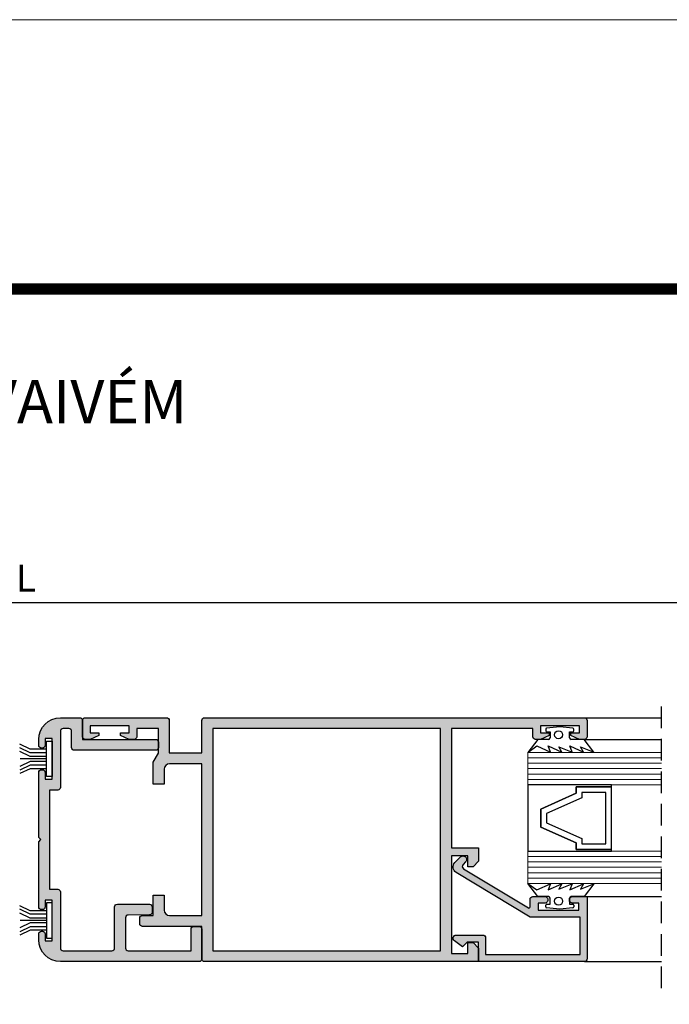
# Model space of a CAD drawing. Units: millimetres. Extents: x 881 to 1301, y 313 to 610.
# Drawn here: x 1116 to 1176, y 519 to 610 of the extents above; entities that cross this region are included whole.
import ezdxf

# ---------------------------------------------------------------- set-up
doc = ezdxf.new("R2010")
doc.units = ezdxf.units.MM
doc.linetypes.add('TRAZOSX2', pattern=[1.5, 1, -0.5])
doc.layers.add('LIMITES', color=141, linetype='Continuous', lineweight=9)
doc.layers.add('SOMBRAS', color=7, linetype='Continuous')
doc.layers.add('TEXTO CABEÇALHO TABELA CORTE', color=7, linetype='Continuous')
doc.layers.add('VIDRO', color=7, linetype='Continuous', lineweight=5, true_color=0x00d900)
doc.styles.add('ROMANS', font='ROMANS.SHX', dxfattribs={"height": 2.5})
doc.dimstyles.new('1-1', dxfattribs={"dimtxt": 2.5, "dimasz": 2.5, "dimexe": 0.5, "dimexo": 2.5, "dimgap": 1, "dimtad": 1, "dimlfac": 2, "dimzin": 0, "dimdsep": 46, "dimtxsty": 'ROMANS', "dimcen": 0, "dimclrd": 256, "dimclre": 256, "dimclrt": 256, "dimadec": 0, "dimazin": 0, "dimtp": 0.2, "dimtm": 0.2, "dimtfac": 0.2, "dimtmove": 0, "dimatfit": 3, "dimfxl": 0, "dimtolj": 1, "dimtzin": 0, "dimarcsym": 0})

# ---------------------------------------------------------------- blocks, each defined once
blk = doc.blocks.new('*D1')
at = {"lineweight": -2}
for p, q in [((954.7511330749617, 547.6500366862001), (954.7511330749617, 556.2761649864128)), ((1277.767595048775, 547.6500366862001), (1277.767595048775, 556.2761649864128)), ((957.2511330749617, 555.7761649864128), (1275.267595048775, 555.7761649864128))]:
    blk.add_line(p, q, dxfattribs=at)
for points in [[(957.2511330749617, 556.1928316530795), (957.2511330749617, 555.3594983197462), (954.7511330749617, 555.7761649864128)], [(1275.267595048775, 556.1928316530795), (1275.267595048775, 555.3594983197462), (1277.767595048775, 555.7761649864128)]]:
    blk.add_solid(points)
at = {"layer": 'DEFPOINTS', "color": 0}
for p in [(1277.767595048775, 555.7761649864128), (954.7511330749617, 545.1500366862001), (1277.767595048775, 545.1500366862001)]:
    blk.add_point(p, dxfattribs=at)
at = {"insert": (1116.259364061868, 558.0261649864128), "char_height": 2.5, "attachment_point": 5, "style": 'ROMANS'}
blk.add_mtext('\\A1;L', dxfattribs=at)

msp = doc.modelspace()

# ---------------------------------------------------------------- hatches: boundary and pattern name
at = {"layer": 'SOMBRAS'}
h = msp.add_hatch(color=0, dxfattribs=at)
edge = h.paths.add_edge_path()
edge.add_line((1118.039104950271, 528.3250366861992), (1118.039104950271, 527.7000366861992))
edge.add_arc((1117.789104950271, 527.7000366861992), 0.25, -90, 0, ccw=False)
edge.add_line((1117.789104950271, 527.4500366861992), (1117.689104950271, 527.4500366861992))
edge.add_arc((1117.689104950271, 527.7000366861992), 0.25, 180, 270, ccw=False)
edge.add_line((1117.439104950271, 527.7000366861992), (1117.439104950271, 533.7000366861992))
edge.add_line((1117.439104950271, 533.7000366861992), (1117.63910495027, 533.9000366861992))
edge.add_line((1117.63910495027, 533.9000366861992), (1117.439104950271, 534.100036686199))
edge.add_line((1117.439104950271, 534.100036686199), (1117.439104950271, 540.100036686199))
edge.add_arc((1117.689104950271, 540.100036686199), 0.25, 90, 180, ccw=False)
edge.add_line((1117.689104950271, 540.350036686199), (1117.789104950271, 540.350036686199))
edge.add_arc((1117.789104950271, 540.100036686199), 0.25, 0, 90, ccw=False)
edge.add_line((1118.039104950271, 540.100036686199), (1118.039104950271, 539.4750366861995))
edge.add_line((1118.039104950271, 539.4750366861995), (1118.689104950271, 539.4750366861995))
edge.add_line((1118.689104950271, 539.4750366861995), (1118.689104950271, 543.225036686199))
edge.add_line((1118.689104950271, 543.225036686199), (1118.039104950271, 543.225036686199))
edge.add_line((1118.039104950271, 543.225036686199), (1118.039104950271, 542.600036686199))
edge.add_arc((1117.789104950271, 542.600036686199), 0.25, -90, 0, ccw=False)
edge.add_line((1117.789104950271, 542.350036686199), (1117.689104950271, 542.350036686199))
edge.add_arc((1117.689104950271, 542.600036686199), 0.25, 180, 270, ccw=False)
edge.add_line((1117.439104950271, 542.600036686199), (1117.439104950271, 543.1500366861992))
edge.add_arc((1119.439104950271, 543.1500366861992), 2, 90, 180, ccw=False)
edge.add_line((1119.439104950271, 545.1500366861992), (1121.224104950271, 545.1500366861992))
edge.add_arc((1121.224104950271, 544.9000366861992), 0.25, 0, 90, ccw=False)
edge.add_line((1121.474104950271, 544.9000366861992), (1121.474104950271, 543.1506402122325))
edge.add_line((1121.474104950271, 543.1506402122325), (1128.226166165539, 543.1506402122325))
edge.add_arc((1128.226166165539, 542.9006402122325), 0.25, 0, 90, ccw=False)
edge.add_line((1128.476166165539, 542.9006402122325), (1128.476166165539, 542.4006402122325))
edge.add_arc((1128.226166165539, 542.4006402122325), 0.25, -90, 0, ccw=False)
edge.add_line((1128.226166165539, 542.1506402122325), (1120.724104950271, 542.1506402122325))
edge.add_arc((1120.724104950271, 542.4006402122325), 0.25, 180, 270, ccw=False)
edge.add_line((1120.474104950271, 542.4006402122325), (1120.474104950271, 543.9000366861992))
edge.add_arc((1120.224104950271, 543.9000366861992), 0.25, 0, 90)
edge.add_line((1120.224104950271, 544.1500366861992), (1119.689104950271, 544.1500366861992))
edge.add_arc((1119.689104950271, 543.9000366861992), 0.25, 90, 180)
edge.add_line((1119.439104950271, 543.9000366861992), (1119.439104950271, 538.7250366861995))
edge.add_arc((1119.189104950271, 538.7250366861995), 0.25, -90, 0, ccw=False)
edge.add_line((1119.189104950271, 538.4750366861995), (1118.439104950271, 538.4750366861995))
edge.add_line((1118.439104950271, 538.4750366861995), (1118.439104950271, 529.3250366861992))
edge.add_line((1118.439104950271, 529.3250366861992), (1119.189104950271, 529.3250366861989))
edge.add_arc((1119.189104950271, 529.0750366861989), 0.25, 0, 90, ccw=False)
edge.add_line((1119.439104950271, 529.0750366861989), (1119.439104950271, 523.9000366861992))
edge.add_arc((1119.689104950271, 523.9000366861992), 0.25, 180, 270)
edge.add_line((1119.689104950271, 523.6500366861992), (1124.188739709436, 523.6500366861992))
edge.add_arc((1124.188739709436, 523.9000366861992), 0.25, 270, 360)
edge.add_line((1124.438739709436, 523.9000366861992), (1124.438739709436, 527.6956402122328))
edge.add_arc((1124.688739709436, 527.6956402122328), 0.25, 90, 180, ccw=False)
edge.add_line((1124.688739709436, 527.9456402122328), (1127.636457227688, 527.9485808154468))
edge.add_arc((1127.636457227688, 527.6985808154468), 0.25, 0, 90, ccw=False)
edge.add_line((1127.886457227688, 527.6985808154468), (1127.886457227688, 527.1985808154468))
edge.add_arc((1127.636457227688, 527.1985808154468), 0.25, -90, 0, ccw=False)
edge.add_line((1127.636457227688, 526.9485808154468), (1125.688739709436, 526.9456402122328))
edge.add_arc((1125.688739709436, 526.6956402122328), 0.25, 90, 180)
edge.add_line((1125.438739709436, 526.6956402122328), (1125.438739709436, 523.9000366861992))
edge.add_arc((1125.688739709436, 523.9000366861992), 0.25, 180, 270)
edge.add_line((1125.688739709436, 523.6500366861992), (1131.476220802231, 523.6500366861992))
edge.add_line((1131.476220802231, 523.6500366861992), (1131.476220802231, 525.6506402122327))
edge.add_arc((1131.726220802231, 525.6506402122327), 0.25, 90, 180, ccw=False)
edge.add_line((1131.726220802231, 525.9006402122327), (1132.226220802231, 525.9006402122327))
edge.add_arc((1132.226220802231, 525.6506402122327), 0.25, 0, 90, ccw=False)
edge.add_line((1132.476220802231, 525.6506402122327), (1132.476220802231, 522.9000366861992))
edge.add_arc((1132.226220802231, 522.9000366861992), 0.25, -90, 0, ccw=False)
edge.add_line((1132.226220802231, 522.6500366861992), (1119.439104950271, 522.6500366861992))
edge.add_arc((1119.439104950271, 524.6500366861992), 2, 180, 270, ccw=False)
edge.add_line((1117.439104950271, 524.6500366861992), (1117.439104950271, 525.2000366861992))
edge.add_arc((1117.689104950271, 525.2000366861992), 0.25, 90, 180, ccw=False)
edge.add_line((1117.689104950271, 525.4500366861992), (1117.789104950271, 525.4500366861992))
edge.add_arc((1117.789104950271, 525.2000366861992), 0.25, 0, 90, ccw=False)
edge.add_line((1118.039104950271, 525.2000366861992), (1118.039104950271, 524.5750366861992))
edge.add_line((1118.039104950271, 524.5750366861992), (1118.689104950271, 524.5750366861992))
edge.add_line((1118.689104950271, 524.5750366861992), (1118.689104950271, 528.3250366861992))
edge.add_line((1118.689104950271, 528.3250366861992), (1118.039104950271, 528.3250366861992))
h = msp.add_hatch(color=0, dxfattribs=at)
h.paths.add_polyline_path([(1154.476220802231, 523.6500366861992), (1154.476220802231, 544.1500366861992), (1133.476220802231, 544.150036686199), (1133.476220802231, 523.6500366861992)], flags=16)
edge = h.paths.add_edge_path()
edge.add_line((1129.476166165539, 541.9000366861987), (1132.476220802231, 541.900036686199))
edge.add_line((1132.476220802231, 541.900036686199), (1132.476220802231, 544.9000366861992))
edge.add_arc((1132.726220802231, 544.9000366861992), 0.25, 90, 180, ccw=False)
edge.add_line((1132.726220802231, 545.1500366861992), (1167.725924192104, 545.1500366861992))
edge.add_arc((1167.725924192104, 544.9000366861994), 0.2499999999997726, -5.212541509536095e-11, 90, ccw=False)
edge.add_line((1167.975924192104, 544.9000366861992), (1167.975924192104, 543.4000366861992))
edge.add_arc((1167.725924192104, 543.4000366861992), 0.25, -90, 0, ccw=False)
edge.add_line((1167.725924192104, 543.1500366861992), (1167.275924192104, 543.1500366861992))
edge.add_line((1167.275924192104, 543.1500366861992), (1166.475924192104, 543.5000366861991))
edge.add_line((1166.475924192104, 543.5000366861991), (1166.475924192104, 543.7500366861991))
edge.add_line((1166.475924192104, 543.7500366861991), (1167.275924192104, 543.7500366861991))
edge.add_line((1167.275924192104, 543.7500366861991), (1167.275924192104, 544.4000366861992))
edge.add_line((1167.275924192104, 544.4000366861992), (1163.675924192104, 544.4000366861992))
edge.add_line((1163.675924192104, 544.4000366861992), (1163.675924192104, 543.7500366861991))
edge.add_line((1163.675924192104, 543.7500366861991), (1164.475924192104, 543.7500366861991))
edge.add_line((1164.475924192104, 543.7500366861991), (1164.475924192104, 543.5000366861991))
edge.add_line((1164.475924192104, 543.5000366861991), (1163.675924192104, 543.1500366861992))
edge.add_line((1163.675924192104, 543.1500366861992), (1163.225924192104, 543.1500366861992))
edge.add_arc((1163.225924192104, 543.4000366861992), 0.25, 180, 270, ccw=False)
edge.add_line((1162.975924192104, 543.4000366861992), (1162.975924192104, 544.1500366861992))
edge.add_line((1162.975924192104, 544.1500366861992), (1155.476220802231, 544.1500366861992))
edge.add_line((1155.476220802231, 544.1500366861992), (1155.476220802231, 533.1500366861992))
edge.add_line((1155.476220802231, 533.1500366861992), (1157.976220802231, 533.1500366861992))
edge.add_line((1157.976220802231, 533.1500366861992), (1157.976220802231, 531.900036686199))
edge.add_line((1157.976220802231, 531.900036686199), (1157.476220802231, 531.400036686199))
edge.add_line((1157.476220802231, 531.400036686199), (1156.976220802231, 531.400036686199))
edge.add_line((1156.976220802231, 531.400036686199), (1156.976220802231, 532.400036686199))
edge.add_line((1156.976220802231, 532.400036686199), (1155.476220802231, 532.400036686199))
edge.add_line((1155.476220802231, 532.400036686199), (1155.476220802231, 523.400036686199))
edge.add_line((1155.476220802231, 523.400036686199), (1156.976220802231, 523.400036686199))
edge.add_line((1156.976220802231, 523.400036686199), (1156.976220802231, 524.400036686199))
edge.add_line((1156.976220802231, 524.400036686199), (1157.476220802231, 524.400036686199))
edge.add_line((1157.476220802231, 524.400036686199), (1157.976220802231, 523.900036686199))
edge.add_line((1157.976220802231, 523.900036686199), (1157.976220802231, 522.650036686199))
edge.add_line((1157.976220802231, 522.650036686199), (1132.726220802231, 522.6500366861992))
edge.add_arc((1132.726220802231, 522.9000366861992), 0.25, 180, 270, ccw=False)
edge.add_line((1132.476220802231, 522.9000366861992), (1132.476220802231, 525.9000366861992))
edge.add_line((1132.476220802231, 525.9000366861992), (1127.000166165539, 525.9000366861992))
edge.add_arc((1127.000166165539, 526.1500366861992), 0.25, 180, 270, ccw=False)
edge.add_line((1126.750166165539, 526.1500366861992), (1126.750166165539, 526.6500366861992))
edge.add_arc((1127.000166165539, 526.6500366861992), 0.25, 90, 180, ccw=False)
edge.add_line((1127.000166165539, 526.9000366861992), (1128.001166165539, 526.9000366861992))
edge.add_line((1128.001166165539, 526.9000366861992), (1128.001166165539, 528.775036686199))
edge.add_line((1128.001166165539, 528.775036686199), (1129.001166165539, 528.7750366861992))
edge.add_line((1129.001166165539, 528.7750366861992), (1129.001166165539, 527.4000366861992))
edge.add_arc((1129.501166165539, 527.4000366861992), 0.5, 180, 270)
edge.add_line((1129.501166165539, 526.9000366861992), (1132.476220802231, 526.900036686199))
edge.add_line((1132.476220802231, 526.900036686199), (1132.476220802231, 540.900036686199))
edge.add_line((1132.476220802231, 540.900036686199), (1129.501166165539, 540.9000366861987))
edge.add_arc((1129.501166165539, 540.4000366861987), 0.5, 90, 180)
edge.add_line((1129.001166165539, 540.4000366861987), (1129.001166165539, 539.025036686199))
edge.add_line((1129.001166165539, 539.025036686199), (1128.001166165539, 539.0250366861992))
edge.add_line((1128.001166165539, 539.0250366861992), (1128.001166165539, 541.0500366861988))
edge.add_line((1128.001166165539, 541.0500366861988), (1128.476166165539, 541.8727608197942))
edge.add_line((1128.476166165539, 541.8727608197942), (1128.476166165539, 544.1500366861987))
edge.add_line((1128.476166165539, 544.1500366861987), (1126.476220802231, 544.1500366861987))
edge.add_line((1126.476220802231, 544.1500366861987), (1126.476220802231, 543.4000366861987))
edge.add_arc((1126.226220802231, 543.4000366861987), 0.25, -90, 0, ccw=False)
edge.add_line((1126.226220802231, 543.1500366861987), (1125.77622080223, 543.1500366861987))
edge.add_line((1125.77622080223, 543.1500366861987), (1124.976220802231, 543.5000366861989))
edge.add_line((1124.976220802231, 543.5000366861989), (1124.976220802231, 543.7500366861989))
edge.add_line((1124.976220802231, 543.7500366861989), (1125.77622080223, 543.7500366861989))
edge.add_line((1125.77622080223, 543.7500366861989), (1125.77622080223, 544.4000366861987))
edge.add_line((1125.77622080223, 544.4000366861987), (1122.176220802231, 544.4000366861987))
edge.add_line((1122.176220802231, 544.4000366861987), (1122.176220802231, 543.7500366861989))
edge.add_line((1122.176220802231, 543.7500366861989), (1122.976220802231, 543.7500366861989))
edge.add_line((1122.976220802231, 543.7500366861989), (1122.976220802231, 543.5000366861989))
edge.add_line((1122.976220802231, 543.5000366861989), (1122.176220802231, 543.1500366861987))
edge.add_line((1122.176220802231, 543.1500366861987), (1121.726220802231, 543.1500366861987))
edge.add_arc((1121.726220802231, 543.4000366861987), 0.25, 180, 270, ccw=False)
edge.add_line((1121.476220802231, 543.4000366861987), (1121.476220802231, 544.9000366861987))
edge.add_arc((1121.726220802231, 544.9000366861987), 0.25, 90, 180, ccw=False)
edge.add_line((1121.726220802231, 545.1500366861987), (1129.226166165539, 545.1500366861987))
edge.add_arc((1129.226166165539, 544.9000366861987), 0.25, 0, 90, ccw=False)
edge.add_line((1129.476166165539, 544.9000366861987), (1129.476166165539, 541.9000366861987))
h = msp.add_hatch(color=0, dxfattribs=at)
edge = h.paths.add_edge_path()
edge.add_line((1156.596141212438, 531.2224497819641), (1162.574418151961, 527.6018814131367))
edge.add_arc((1162.62622080223, 527.6874178698381), 0.0999999999999473, 238.8000339392956, 360)
edge.add_line((1162.726220802231, 527.6874178698381), (1162.726220802231, 528.400036686199))
edge.add_arc((1162.976220802231, 528.400036686199), 0.25, 90, 180, ccw=False)
edge.add_line((1162.976220802231, 528.650036686199), (1164.101220802231, 528.650036686199))
edge.add_arc((1164.101220802231, 528.400036686199), 0.25, 0, 90, ccw=False)
edge.add_line((1164.351220802231, 528.400036686199), (1164.351220802231, 528.3000366861988))
edge.add_arc((1164.101220802231, 528.3000366861988), 0.25, -90, 0, ccw=False)
edge.add_line((1164.101220802231, 528.0500366861988), (1163.476220802231, 528.0500366861988))
edge.add_line((1163.476220802231, 528.0500366861988), (1163.476220802231, 527.400036686199))
edge.add_line((1163.476220802231, 527.400036686199), (1167.226220802231, 527.400036686199))
edge.add_line((1167.226220802231, 527.400036686199), (1167.226220802231, 528.0500366861988))
edge.add_line((1167.226220802231, 528.0500366861988), (1166.601220802231, 528.0500366861988))
edge.add_arc((1166.601220802231, 528.3000366861988), 0.25, 180, 270, ccw=False)
edge.add_line((1166.351220802231, 528.3000366861988), (1166.351220802231, 528.400036686199))
edge.add_arc((1166.601220802231, 528.400036686199), 0.25, 90, 180, ccw=False)
edge.add_line((1166.601220802231, 528.650036686199), (1167.976220802231, 528.650036686199))
edge.add_line((1167.976220802231, 528.650036686199), (1167.976220802231, 522.900036686199))
edge.add_arc((1167.726220802231, 522.900036686199), 0.25, -90, 0, ccw=False)
edge.add_line((1167.726220802231, 522.650036686199), (1157.976220802231, 522.650036686199))
edge.add_line((1157.976220802231, 522.650036686199), (1157.976220802231, 524.4500366861989))
edge.add_line((1157.976220802231, 524.4500366861989), (1156.926220802231, 524.4500366861989))
edge.add_line((1156.926220802231, 524.4500366861989), (1156.50122080223, 524.025036686199))
edge.add_line((1156.50122080223, 524.025036686199), (1155.752799852098, 524.555240497391))
edge.add_arc((1155.926220802231, 524.8000366861991), 0.2999999999998992, 90, 234.6851007694161, ccw=False)
edge.add_line((1155.926220802231, 525.100036686199), (1158.37622080223, 525.100036686199))
edge.add_arc((1158.37622080223, 524.850036686199), 0.25, 0, 90, ccw=False)
edge.add_line((1158.62622080223, 524.850036686199), (1158.62622080223, 523.3000366861988))
edge.add_line((1158.62622080223, 523.3000366861988), (1167.32622080223, 523.3000366861988))
edge.add_line((1167.32622080223, 523.3000366861988), (1167.32622080223, 526.7500366861991))
edge.add_line((1167.32622080223, 526.7500366861991), (1162.726220802231, 526.7500366861991))
edge.add_line((1162.726220802231, 526.7500366861991), (1155.902144543756, 530.8828386453324))
edge.add_arc((1156.198708175645, 531.3725240596143), 0.5724873734148105, 134.9999999999517, 238.8000339391839, ccw=False)
edge.add_line((1155.79389847176, 531.7773337634999), (1156.321411098345, 532.3048463900845))
edge.add_arc((1156.551220802231, 532.0750366861989), 0.3249999999999906, -44.999999999999886, 135, ccw=False)
edge.add_line((1156.781030506116, 531.8452269823133), (1156.548871142817, 531.6130676190141))
edge.add_arc((1156.725647838114, 531.4362909237173), 0.2500000000005245, 135.0000000000369, 238.8000339389741)

# ---------------------------------------------------------------- linework, layer by layer
for p, q in [((1167.725924192104, 545.1500366861992), (1174.831414054997, 545.1500366861992)), ((1165.467203450512, 544.3000366861991), (1164.253987078503, 544.1882745032644)), ((1166.68041982252, 544.1882745032644), (1165.467203450512, 544.3000366861991)), ((1164.167203450511, 544.0891517131963), (1164.167203450511, 543.9500366861989)), ((1164.267203450512, 543.850036686199), (1164.567203450512, 543.850036686199)), ((1164.567203450512, 543.850036686199), (1164.567203450512, 543.3000366861991)), ((1166.367203450511, 543.3000366861991), (1166.367203450511, 543.850036686199)), ((1166.367203450511, 543.850036686199), (1166.667203450511, 543.850036686199)), ((1166.767203450512, 543.9500366861989), (1166.767203450512, 544.0891517131963)), ((1116.665389922985, 542.2449723503873), (1115.690713092432, 542.7020183794293)), ((1116.665389922985, 541.922351545079), (1115.690713092432, 542.379397574121)), ((1163.426214742966, 543.150036686199), (1162.509160771319, 541.9493334740191)), ((1162.509160771319, 541.9493334740191), (1163.347278299943, 542.5397899246623)), ((1163.347278299943, 542.5397899246623), (1164.615697281892, 541.9667001154335)), ((1164.417203450511, 543.1500366861992), (1163.426214742966, 543.150036686199)), ((1164.615697281892, 541.9667001154335), (1164.396459024529, 542.5397899246623)), ((1164.396459024529, 542.5397899246623), (1165.664878006478, 541.9667001154335)), ((1165.386868213771, 542.4703249185791), (1166.603160592014, 541.9667001154335)), ((1165.664878006478, 541.9667001154335), (1165.386868213771, 542.4703249185791)), ((1166.603160592014, 541.9667001154335), (1166.383922334651, 542.5397899246623)), ((1166.383922334651, 542.5397899246623), (1167.6523413166, 541.9667001154335)), ((1167.717203450512, 543.1500366861992), (1166.517203450512, 543.1500366861992)), ((1167.6523413166, 541.9667001154335), (1167.374331523893, 542.4703249185791)), ((1167.374331523893, 542.4703249185791), (1168.590623902136, 541.9667001154335)), ((1167.717203450512, 543.1500366861992), (1174.831414054997, 543.1500366861992)), ((1168.590623902136, 541.9667001154335), (1167.717203450512, 543.1500366861992)), ((1116.665389922985, 541.5728462317211), (1115.690713092432, 542.0298922607631)), ((1118.165389922985, 542.2449723503873), (1116.665389922985, 542.2449723503873)), ((1118.165389922985, 541.922351545079), (1116.665389922985, 541.922351545079)), ((1118.165389922985, 541.5728462317211), (1116.665389922985, 541.5728462317211)), ((1116.665389922985, 541.118894105557), (1115.690713092432, 540.6618480765151)), ((1116.665389922985, 540.7693887921992), (1115.690713092432, 540.3123427631572)), ((1118.165389922985, 541.3458701686391), (1115.717612752361, 541.3458701686391)), ((1118.165389922985, 541.118894105557), (1116.665389922985, 541.118894105557)), ((1118.165389922985, 540.7693887921992), (1116.665389922985, 540.7693887921992)), ((1116.665389922985, 540.4467679868908), (1115.690713092432, 539.9897219578488)), ((1118.165389922985, 540.4467679868908), (1116.665389922985, 540.4467679868908)), ((1163.426214742966, 528.6500366861992), (1162.509160771319, 529.8507398983788)), ((1162.509160771319, 529.8507398983788), (1163.347278299943, 529.2602834477357)), ((1163.347278299943, 529.2602834477357), (1164.615697281892, 529.8333732569645)), ((1164.615697281892, 529.8333732569645), (1164.396459024529, 529.2602834477357)), ((1164.396459024529, 529.2602834477357), (1165.664878006478, 529.8333732569645)), ((1165.386868213771, 529.3297484538189), (1166.603160592014, 529.8333732569645)), ((1165.664878006478, 529.8333732569645), (1165.386868213771, 529.3297484538189)), ((1166.603160592014, 529.8333732569645), (1166.383922334651, 529.2602834477357)), ((1166.383922334651, 529.2602834477357), (1167.6523413166, 529.8333732569645)), ((1167.6523413166, 529.8333732569645), (1167.374331523893, 529.3297484538189)), ((1167.374331523893, 529.3297484538189), (1168.590623902136, 529.8333732569645)), ((1168.590623902136, 529.8333732569645), (1167.717203450512, 528.650036686199)), ((1116.665389922985, 527.3423672533022), (1115.690713092432, 527.7994132823442)), ((1164.417203450511, 528.650036686199), (1163.426214742966, 528.6500366861992)), ((1164.167203450511, 527.7109216592021), (1164.167203450511, 527.850036686199)), ((1164.267203450512, 527.9500366861989), (1164.567203450512, 527.9500366861989)), ((1164.567203450512, 527.9500366861989), (1164.567203450512, 528.5000366861991)), ((1166.367203450511, 528.5000366861991), (1166.367203450511, 527.9500366861989)), ((1166.367203450511, 527.9500366861989), (1166.667203450511, 527.9500366861989)), ((1167.717203450512, 528.650036686199), (1166.517203450512, 528.650036686199)), ((1166.767203450512, 527.850036686199), (1166.767203450512, 527.7109216592021)), ((1167.717203450512, 528.650036686199), (1174.831414054997, 528.650036686199)), ((1116.665389922985, 527.0197464479938), (1115.690713092432, 527.4767924770354)), ((1116.665389922985, 526.670241134636), (1115.690713092432, 527.1272871636775)), ((1118.165389922985, 527.3423672533022), (1116.665389922985, 527.3423672533022)), ((1118.165389922985, 527.0197464479938), (1116.665389922985, 527.0197464479938)), ((1165.467203450512, 527.5000366861991), (1164.253987078503, 527.6117988691335)), ((1166.68041982252, 527.6117988691335), (1165.467203450512, 527.5000366861991)), ((1116.665389922985, 526.2162890084719), (1115.690713092432, 525.7592429794299)), ((1118.165389922985, 526.4432650715539), (1115.717612752361, 526.4432650715539)), ((1118.165389922985, 526.670241134636), (1116.665389922985, 526.670241134636)), ((1118.165389922985, 526.2162890084719), (1116.665389922985, 526.2162890084719)), ((1116.665389922985, 525.866783695114), (1115.690713092432, 525.409737666072)), ((1116.665389922985, 525.5441628898052), (1115.690713092432, 525.0871168607637)), ((1118.165389922985, 525.866783695114), (1116.665389922985, 525.866783695114)), ((1118.165389922985, 525.5441628898052), (1116.665389922985, 525.5441628898052)), ((1167.726220802231, 522.650036686199), (1174.831414054997, 522.650036686199))]:
    msp.add_line(p, q)
at = {"color": 72, "true_color": 0x7fbb00, "const_width": 1.060714285714281}
msp.add_lwpolyline([(1288.231317384753, 584.6949090298494), (910.3876090883091, 584.6949090298494), (910.3876090883091, 584.6949090298494)], dxfattribs=at)
at = {"linetype": 'TRAZOSX2', "ltscale": 2}
msp.add_lwpolyline([(1174.831414054997, 520.1936610979697), (1174.831414054997, 546.9462344425876)], dxfattribs=at)
for points in [[(1118.039104950271, 528.3250366861992), (1118.039104950271, 527.7000366861992, -0.4142135623730992), (1117.789104950271, 527.4500366861992), (1117.689104950271, 527.4500366861992, -0.414213562373095), (1117.439104950271, 527.7000366861992), (1117.439104950271, 533.7000366861992), (1117.63910495027, 533.9000366861992), (1117.439104950271, 534.100036686199), (1117.439104950271, 540.100036686199, -0.414213562373095), (1117.689104950271, 540.350036686199), (1117.789104950271, 540.350036686199, -0.414213562373095), (1118.039104950271, 540.100036686199), (1118.039104950271, 539.4750366861995), (1118.689104950271, 539.4750366861995), (1118.689104950271, 543.225036686199), (1118.039104950271, 543.225036686199), (1118.039104950271, 542.600036686199, -0.4142135623730992), (1117.789104950271, 542.350036686199), (1117.689104950271, 542.350036686199, -0.414213562373095), (1117.439104950271, 542.600036686199), (1117.439104950271, 543.1500366861992, -0.414213562373095), (1119.439104950271, 545.1500366861992), (1121.224104950271, 545.1500366861992, -0.414213562373095), (1121.474104950271, 544.9000366861992), (1121.474104950271, 543.1506402122325), (1128.226166165539, 543.1506402122325, -0.414213562373095), (1128.476166165539, 542.9006402122325), (1128.476166165539, 542.4006402122325, -0.4142135623730992), (1128.226166165539, 542.1506402122325), (1120.724104950271, 542.1506402122325, -0.414213562373095), (1120.474104950271, 542.4006402122325), (1120.474104950271, 543.9000366861992, 0.414213562373095), (1120.224104950271, 544.1500366861992), (1119.689104950271, 544.1500366861992, 0.414213562373095), (1119.439104950271, 543.9000366861992), (1119.439104950271, 538.7250366861995, -0.4142135623730992), (1119.189104950271, 538.4750366861995), (1118.439104950271, 538.4750366861995), (1118.439104950271, 529.3250366861992), (1119.189104950271, 529.3250366861989, -0.414213562373095), (1119.439104950271, 529.0750366861989), (1119.439104950271, 523.9000366861992, 0.414213562373095), (1119.689104950271, 523.6500366861992), (1124.188739709436, 523.6500366861992, 0.4142135623730992), (1124.438739709436, 523.9000366861992), (1124.438739709436, 527.6956402122328, -0.414213562373095), (1124.688739709436, 527.9456402122328), (1127.636457227688, 527.9485808154468, -0.414213562373095), (1127.886457227688, 527.6985808154468), (1127.886457227688, 527.1985808154468, -0.4142135623730992), (1127.636457227688, 526.9485808154468), (1125.688739709436, 526.9456402122328, 0.414213562373095), (1125.438739709436, 526.6956402122328), (1125.438739709436, 523.9000366861992, 0.414213562373095), (1125.688739709436, 523.6500366861992), (1131.476220802231, 523.6500366861992), (1131.476220802231, 525.6506402122327, -0.414213562373095), (1131.726220802231, 525.9006402122327), (1132.226220802231, 525.9006402122327, -0.414213562373095), (1132.476220802231, 525.6506402122327), (1132.476220802231, 522.9000366861992, -0.4142135623730992), (1132.226220802231, 522.6500366861992), (1119.439104950271, 522.6500366861992, -0.414213562373095), (1117.439104950271, 524.6500366861992), (1117.439104950271, 525.2000366861992, -0.414213562373095), (1117.689104950271, 525.4500366861992), (1117.789104950271, 525.4500366861992, -0.414213562373095), (1118.039104950271, 525.2000366861992), (1118.039104950271, 524.5750366861992), (1118.689104950271, 524.5750366861992), (1118.689104950271, 528.3250366861992)], [(1129.476166165539, 541.9000366861987), (1132.476220802231, 541.900036686199), (1132.476220802231, 544.9000366861992, -0.414213562373095), (1132.726220802231, 545.1500366861992), (1167.725924192104, 545.1500366861992, -0.4142135623733281), (1167.975924192104, 544.9000366861992), (1167.975924192104, 543.4000366861992, -0.4142135623730949), (1167.725924192104, 543.1500366861992), (1167.275924192104, 543.1500366861992), (1166.475924192104, 543.5000366861991), (1166.475924192104, 543.7500366861991), (1167.275924192104, 543.7500366861991), (1167.275924192104, 544.4000366861992), (1163.675924192104, 544.4000366861992), (1163.675924192104, 543.7500366861991), (1164.475924192104, 543.7500366861991), (1164.475924192104, 543.5000366861991), (1163.675924192104, 543.1500366861992), (1163.225924192104, 543.1500366861992, -0.4142135623730951), (1162.975924192104, 543.4000366861992), (1162.975924192104, 544.1500366861992), (1155.476220802231, 544.1500366861992), (1155.476220802231, 533.1500366861992), (1157.976220802231, 533.1500366861992), (1157.976220802231, 531.900036686199), (1157.476220802231, 531.400036686199), (1156.976220802231, 531.400036686199), (1156.976220802231, 532.400036686199), (1155.476220802231, 532.400036686199), (1155.476220802231, 523.400036686199), (1156.976220802231, 523.400036686199), (1156.976220802231, 524.400036686199), (1157.476220802231, 524.400036686199), (1157.976220802231, 523.900036686199), (1157.976220802231, 522.650036686199), (1132.726220802231, 522.6500366861992, -0.4142135623730951), (1132.476220802231, 522.9000366861992), (1132.476220802231, 525.9000366861992), (1127.000166165539, 525.9000366861992, -0.4142135623730951), (1126.750166165539, 526.1500366861992), (1126.750166165539, 526.6500366861992, -0.414213562373095), (1127.000166165539, 526.9000366861992), (1128.001166165539, 526.9000366861992), (1128.001166165539, 528.775036686199), (1129.001166165539, 528.7750366861992), (1129.001166165539, 527.4000366861992, 0.4142135623730954), (1129.501166165539, 526.9000366861992), (1132.476220802231, 526.900036686199), (1132.476220802231, 540.900036686199), (1129.501166165539, 540.9000366861987, 0.4142135623730952), (1129.001166165539, 540.4000366861987), (1129.001166165539, 539.025036686199), (1128.001166165539, 539.0250366861992), (1128.001166165539, 541.0500366861988), (1128.476166165539, 541.8727608197942), (1128.476166165539, 544.1500366861987), (1126.476220802231, 544.1500366861987), (1126.476220802231, 543.4000366861987, -0.4142135623730949), (1126.226220802231, 543.1500366861987), (1125.77622080223, 543.1500366861987), (1124.976220802231, 543.5000366861989), (1124.976220802231, 543.7500366861989), (1125.77622080223, 543.7500366861989), (1125.77622080223, 544.4000366861987), (1122.176220802231, 544.4000366861987), (1122.176220802231, 543.7500366861989), (1122.976220802231, 543.7500366861989), (1122.976220802231, 543.5000366861989), (1122.176220802231, 543.1500366861987), (1121.726220802231, 543.1500366861987, -0.4142135623730951), (1121.476220802231, 543.4000366861987), (1121.476220802231, 544.9000366861987, -0.414213562373095), (1121.726220802231, 545.1500366861987), (1129.226166165539, 545.1500366861987, -0.414213562373095), (1129.476166165539, 544.9000366861987)], [(1156.596141212438, 531.2224497819641), (1162.574418151961, 527.6018814131367, 0.5843526202365716), (1162.726220802231, 527.6874178698381), (1162.726220802231, 528.400036686199, -0.4142135623730951), (1162.976220802231, 528.650036686199), (1164.101220802231, 528.650036686199, -0.4142135623730951), (1164.351220802231, 528.400036686199), (1164.351220802231, 528.3000366861988, -0.4142135623730951), (1164.101220802231, 528.0500366861988), (1163.476220802231, 528.0500366861988), (1163.476220802231, 527.400036686199), (1167.226220802231, 527.400036686199), (1167.226220802231, 528.0500366861988), (1166.601220802231, 528.0500366861988, -0.4142135623730951), (1166.351220802231, 528.3000366861988), (1166.351220802231, 528.400036686199, -0.4142135623730951), (1166.601220802231, 528.650036686199), (1167.976220802231, 528.650036686199), (1167.976220802231, 522.900036686199, -0.4142135623730951), (1167.726220802231, 522.650036686199), (1157.976220802231, 522.650036686199), (1157.976220802231, 524.4500366861989), (1156.926220802231, 524.4500366861989), (1156.50122080223, 524.025036686199), (1155.752799852098, 524.555240497391, -0.7311197512383137), (1155.926220802231, 525.100036686199), (1158.37622080223, 525.100036686199, -0.4142135623730951), (1158.62622080223, 524.850036686199), (1158.62622080223, 523.3000366861988), (1167.32622080223, 523.3000366861988), (1167.32622080223, 526.7500366861991), (1162.726220802231, 526.7500366861991), (1155.902144543756, 530.8828386453324, -0.4866529742684461), (1155.79389847176, 531.7773337634999), (1156.321411098345, 532.3048463900845, -1), (1156.781030506116, 531.8452269823133), (1156.548871142817, 531.6130676190141, 0.4866529742684512)]]:
    msp.add_lwpolyline(points, format="xyb", close=True)
for points in [[(1154.476220802231, 523.6500366861992), (1154.476220802231, 544.1500366861992), (1133.476220802231, 544.150036686199), (1133.476220802231, 523.6500366861992)], [(1118.665389922985, 539.7208701686391), (1118.165389922985, 539.7208701686391), (1118.165389922985, 542.9708701686391), (1118.665389922985, 542.9708701686391)], [(1170.225660773849, 538.7829899003239), (1170.225660773849, 538.9507399003792), (1162.509160771319, 538.9507399003792), (1162.509160771319, 532.8507398983788), (1170.225660773849, 532.8507398983788), (1170.225660773849, 532.9879898984241), (1166.969785772781, 532.9879898984241), (1166.969785772781, 533.5979898986238), (1163.713910771714, 535.0467398990988), (1163.713910771714, 536.7242398996491), (1166.969785772781, 538.1729899001239), (1166.969785772781, 538.7829899003239)], [(1166.969785772781, 532.9879898984241), (1170.225660773849, 532.9879898984241), (1170.225660773849, 538.7829899003239), (1166.969785772781, 538.7829899003239), (1166.969785772781, 538.1729899001239), (1163.713910771714, 536.7242398996491), (1163.713910771714, 535.0467398990988), (1166.969785772781, 533.5979898986238)], [(1167.488285772951, 533.506489898594), (1169.707160773679, 533.506489898594), (1169.707160773679, 538.2644899001539), (1167.488285772951, 538.2644899001539), (1167.488285772951, 537.7711329238905), (1164.232410771884, 536.3223829234157), (1164.232410771884, 535.4485968753322), (1167.488285772951, 533.9998468748572)], [(1118.665389922985, 528.0682650715539), (1118.165389922985, 528.0682650715539), (1118.165389922985, 524.8182650715539), (1118.665389922985, 524.8182650715539)]]:
    msp.add_lwpolyline(points, close=True)
for centre in [(1165.352203450512, 543.5750366861989), (1165.352203450512, 528.225036686199)]:
    msp.add_circle(centre, 0.375)
for centre, radius, start, end in [((1164.267203450512, 544.0891517131963), 0.1000000000000238, 97.59464336873822, 180), ((1166.667203450511, 544.0891517131963), 0.1000000000000159, 0, 82.40535663141932), ((1164.267203450512, 543.9500366861989), 0.0999999999999943, 180, 270), ((1164.417203450511, 543.3000366861991), 0.1499999999999773, 270, 0), ((1166.517203450512, 543.3000366861991), 0.1499999999999773, 180, 270), ((1166.667203450511, 543.9500366861989), 0.1000000000000228, 270, 0), ((1164.267203450512, 527.850036686199), 0.0999999999999943, 90, 180), ((1164.417203450511, 528.5000366861991), 0.1499999999999773, 0, 90), ((1166.517203450512, 528.5000366861991), 0.1499999999999773, 90, 180), ((1166.667203450511, 527.850036686199), 0.1000000000000227, 0, 90), ((1164.267203450512, 527.7109216592021), 0.1000000000000238, 180, 262.4053566313143), ((1166.667203450511, 527.7109216592021), 0.1000000000000159, 277.5946433685807, 0)]:
    msp.add_arc(centre, radius, start, end)
at = {"layer": 'LIMITES', "color": 151}
msp.add_lwpolyline([(880.6695316704677, 609.547507679611), (880.6695316704677, 312.547507679611), (1300.712388813323, 312.547507679611), (1300.712388813323, 609.547507679611)], close=True, dxfattribs=at)
at = {"layer": 'VIDRO'}
for p, q in [((1174.831414054997, 541.9493334740191), (1162.509160771319, 541.9493334740191)), ((1162.509160771319, 541.9493334740191), (1162.509160771319, 538.9493334740191)), ((1162.509160771319, 541.4493334740191), (1174.831414054997, 541.4493334740191)), ((1162.509160771319, 540.9493334740191), (1174.831414054997, 540.9493334740191)), ((1162.509160771319, 540.4493334740191), (1174.831414054997, 540.4493334740191)), ((1162.509160771319, 539.9493334740191), (1174.831414054997, 539.9493334740191)), ((1162.509160771319, 539.4493334740191), (1174.831414054997, 539.4493334740191)), ((1174.831414054997, 538.9493334740191), (1162.509160771319, 538.9493334740191)), ((1174.831414054997, 532.8507398983788), (1162.509160771319, 532.8507398983788)), ((1162.509160771319, 532.8507398983788), (1162.509160771319, 529.8507398983788)), ((1162.509160771319, 532.3507398983788), (1174.831414054997, 532.3507398983788)), ((1162.509160771319, 531.8507398983788), (1174.831414054997, 531.8507398983788)), ((1162.509160771319, 531.3507398983788), (1174.831414054997, 531.3507398983788)), ((1162.509160771319, 530.8507398983788), (1174.831414054997, 530.8507398983788)), ((1162.509160771319, 530.3507398983788), (1174.831414054997, 530.3507398983788)), ((1174.831414054997, 529.8507398983788), (1162.509160771319, 529.8507398983788))]:
    msp.add_line(p, q, dxfattribs=at)

# ---------------------------------------------------------------- texts
at = {"layer": 'TEXTO CABEÇALHO TABELA CORTE', "insert": (1099.309463236531, 576.3174284841302), "char_height": 4, "width": 274.3639346866025, "attachment_point": 2}
msp.add_mtext('{\\fArial|b1|i1|c0|p34;PORTA 2 FOLHAS VAIVÉM}', dxfattribs=at)

# ---------------------------------------------------------------- dimensions: what is measured, and where the dimension line sits
dim = msp.add_linear_dim(base=(1277.767595048775, 555.7761649864128), p1=(954.7511330749617, 545.1500366862001), p2=(1277.767595048775, 545.1500366862001), text='L', dimstyle='1-1')
dim.commit()
dim.dimension.update_dxf_attribs({"geometry": '*D1', "text_midpoint": (1116.259364061868, 558.0261649864128)})

doc.saveas('drawing.dxf')
